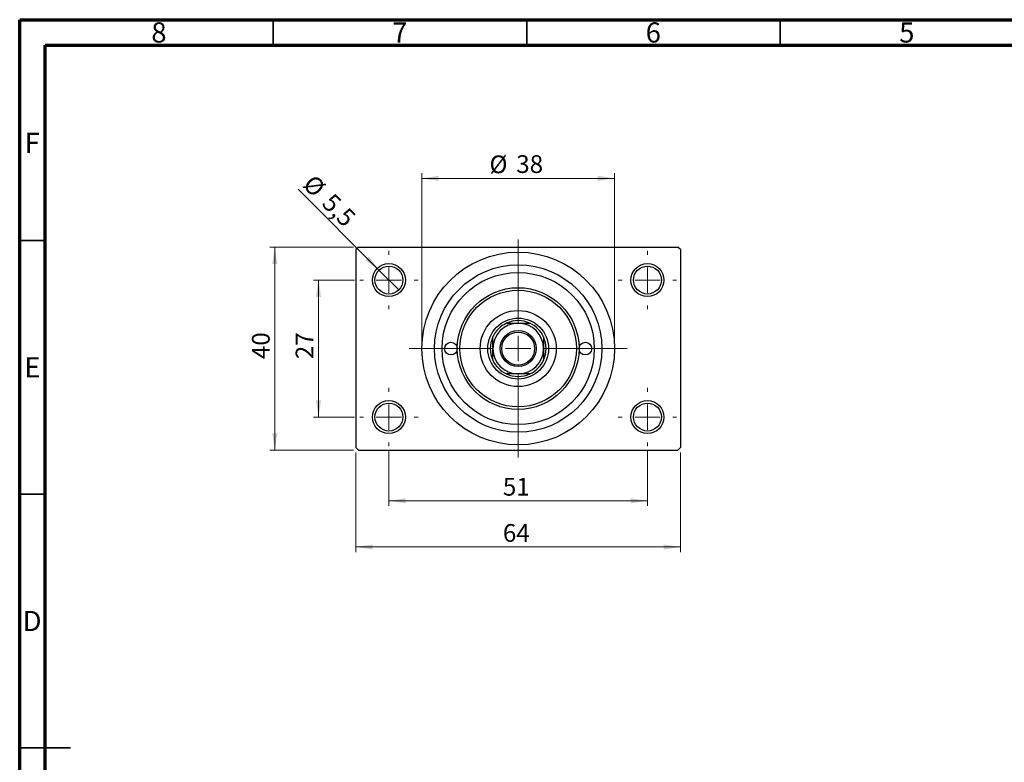
# Model space of a CAD drawing. Units: millimetres. Extents: x 15 to 463, y 5 to 292.
# Drawn here: x 15 to 209, y 146 to 292 of the extents above; entities that cross this region are included whole.
import ezdxf

# ---------------------------------------------------------------- set-up
doc = ezdxf.new("R2010")
doc.units = ezdxf.units.MM
doc.styles.add('SLDTEXTSTYLE0', font='TXT', dxfattribs={"width": 0.75})
doc.dimstyles.new('SLDDIMSTYLE0', dxfattribs={"dimtxt": 3.5, "dimasz": 3.302, "dimexe": 0, "dimexo": 0.0625, "dimgap": 0.875, "dimtad": 1, "dimdec": 0, "dimrnd": 1e-09, "dimzin": 12, "dimdsep": 46, "dimtxsty": 'SLDTEXTSTYLE0', "dimsah": 1, "dimcen": 0.09, "dimadec": 0, "dimazin": 3, "dimtfac": 1, "dimtdec": 0, "dimtofl": 0, "dimtmove": 0, "dimatfit": 3, "dimfxl": 1, "dimfrac": 2, "dimtolj": 1, "dimtzin": 12, "dimarcsym": 0})
doc.dimstyles.new('SLDDIMSTYLE2', dxfattribs={"dimtxt": 3.5, "dimasz": 3.302, "dimexe": 0, "dimexo": 0.0625, "dimgap": 0.875, "dimtad": 1, "dimdec": 0, "dimrnd": 1e-09, "dimzin": 12, "dimdsep": 46, "dimtxsty": 'SLDTEXTSTYLE0', "dimsah": 1, "dimcen": 0.09, "dimadec": 0, "dimazin": 3, "dimtfac": 1, "dimtofl": 0, "dimtmove": 0, "dimatfit": 3, "dimfxl": 1, "dimfrac": 2, "dimtolj": 1, "dimtzin": 12, "dimarcsym": 0})
doc.dimstyles.new('SLDDIMSTYLE3', dxfattribs={"dimtxt": 3.5, "dimasz": 3.302, "dimexe": 0, "dimexo": 0.0625, "dimgap": 0.875, "dimtad": 1, "dimdec": 1, "dimrnd": 1e-09, "dimzin": 12, "dimdsep": 46, "dimtxsty": 'SLDTEXTSTYLE0', "dimblk1": 'NONE', "dimsah": 1, "dimcen": 0, "dimadec": 0, "dimazin": 3, "dimtfac": 1, "dimtdec": 1, "dimtmove": 0, "dimatfit": 3, "dimldrblk": 'NONE', "dimfxl": 1, "dimfrac": 2, "dimtolj": 1, "dimtzin": 12, "dimarcsym": 0})

# ---------------------------------------------------------------- blocks, each defined once
blk = doc.blocks.new('_D_4')
at = {"color": 7, "linetype": 'Continuous', "lineweight": 0}
for p, q in [((80.81, 247.18), (64.31, 247.18)), ((65.31, 207.18), (65.31, 247.18)), ((80.81, 207.18), (64.31, 207.18))]:
    blk.add_line(p, q, dxfattribs=at)
at = {"color": 7, "linetype": 'Continuous', "lineweight": 18}
for points in [[(65.31, 247.18), (64.8, 243.87), (65.82, 243.87)], [(65.31, 207.18), (65.82, 210.48), (64.8, 210.48)]]:
    blk.add_solid(points, dxfattribs=at)
at = {"color": 7, "linetype": 'Continuous', "lineweight": 18, "insert": (60.8, 225.09), "char_height": 3.5, "attachment_point": 1, "rotation": 90, "style": 'SLDTEXTSTYLE0'}
blk.add_mtext('40', dxfattribs=at)
blk = doc.blocks.new('_D_5')
at = {"color": 7, "linetype": 'Continuous', "lineweight": 0}
for p, q in [((81.31, 206.68), (81.31, 187.07)), ((145.31, 206.68), (145.31, 187.07)), ((81.31, 188.07), (145.31, 188.07))]:
    blk.add_line(p, q, dxfattribs=at)
at = {"color": 7, "linetype": 'Continuous', "lineweight": 18}
for points in [[(81.31, 188.07), (84.61, 187.56), (84.61, 188.57)], [(145.31, 188.07), (142.01, 188.57), (142.01, 187.56)]]:
    blk.add_solid(points, dxfattribs=at)
at = {"color": 7, "linetype": 'Continuous', "lineweight": 18, "insert": (110.29, 192.58), "char_height": 3.5, "attachment_point": 1, "style": 'SLDTEXTSTYLE0'}
blk.add_mtext('64', dxfattribs=at)
blk = doc.blocks.new('_D_6')
at = {"color": 7, "linetype": 'Continuous', "lineweight": 0}
for p, q in [((81.06, 240.68), (72.93, 240.68)), ((73.93, 240.68), (73.93, 213.68)), ((81.06, 213.68), (72.93, 213.68))]:
    blk.add_line(p, q, dxfattribs=at)
at = {"color": 7, "linetype": 'Continuous', "lineweight": 18}
for points in [[(73.93, 240.68), (73.42, 237.37), (74.44, 237.37)], [(73.93, 213.68), (74.44, 216.98), (73.42, 216.98)]]:
    blk.add_solid(points, dxfattribs=at)
at = {"color": 7, "linetype": 'Continuous', "lineweight": 18, "insert": (69.42, 225.09), "char_height": 3.5, "attachment_point": 1, "rotation": 90, "style": 'SLDTEXTSTYLE0'}
blk.add_mtext('27', dxfattribs=at)
blk = doc.blocks.new('_D_7')
at = {"color": 7, "linetype": 'Continuous', "lineweight": 0}
for p, q in [((87.81, 206.93), (87.81, 196.18)), ((138.81, 206.93), (138.81, 196.18)), ((87.81, 197.18), (138.81, 197.18))]:
    blk.add_line(p, q, dxfattribs=at)
at = {"color": 7, "linetype": 'Continuous', "lineweight": 18}
for points in [[(87.81, 197.18), (91.11, 196.67), (91.11, 197.68)], [(138.81, 197.18), (135.51, 197.68), (135.51, 196.67)]]:
    blk.add_solid(points, dxfattribs=at)
at = {"color": 7, "linetype": 'Continuous', "lineweight": 18, "insert": (110.29, 201.69), "char_height": 3.5, "attachment_point": 1, "style": 'SLDTEXTSTYLE0'}
blk.add_mtext('51', dxfattribs=at)
blk = doc.blocks.new('_D_8')
at = {"color": 7, "linetype": 'Continuous', "lineweight": 0}
for p, q in [((94.31, 228.18), (94.31, 261.73)), ((94.31, 260.73), (132.31, 260.73)), ((132.31, 228.18), (132.31, 261.73))]:
    blk.add_line(p, q, dxfattribs=at)
at = {"color": 7, "linetype": 'Continuous', "lineweight": 18}
for points in [[(94.31, 260.73), (97.61, 260.22), (97.61, 261.24)], [(132.31, 260.73), (129.01, 261.24), (129.01, 260.22)]]:
    blk.add_solid(points, dxfattribs=at)
at = {"color": 7, "linetype": 'Continuous', "lineweight": 18, "char_height": 3.5, "attachment_point": 1, "style": 'SLDTEXTSTYLE0'}
for s, insert in [('%%c', (107.65, 265.24)), ('38', (112.93, 265.29))]:
    blk.add_mtext(s, dxfattribs=dict(at, insert=insert))
blk = doc.blocks.new('_D_9')
at = {"color": 7, "linetype": 'Continuous', "lineweight": 0}
for q in [(69.92, 258.57), (89.75, 238.73)]:
    blk.add_line((85.86, 242.62), q, dxfattribs=at)
at = {"color": 7, "linetype": 'Continuous', "lineweight": 18}
blk.add_solid([(85.86, 242.62), (83.89, 245.31), (83.17, 244.6)], dxfattribs=at)
at = {"color": 7, "linetype": 'Continuous', "lineweight": 18, "char_height": 3.5, "attachment_point": 1, "rotation": 315, "style": 'SLDTEXTSTYLE0'}
for s, insert in [('%%c', (73.09, 261.74)), ('5,5', (76.86, 258.04))]:
    blk.add_mtext(s, dxfattribs=dict(at, insert=insert))
blk = doc.blocks.new('_None')
blk = doc.blocks.new('SW_CENTERMARKSYMBOL_0')
at = {"color": 0, "linetype": 'Continuous', "lineweight": 18}
for p, q in [((0, 5), (0, 5.75)), ((0, 0), (0, 2.5)), ((-5, 0), (-5.75, 0)), ((0, 0), (-2.5, 0)), ((0, 0), (0, -2.5)), ((0, 0), (2.5, 0)), ((5, 0), (5.75, 0)), ((0, -5), (0, -5.75))]:
    blk.add_line(p, q, dxfattribs=at)
blk = doc.blocks.new('SW_CENTERMARKSYMBOL_1')
at = {"color": 0, "linetype": 'Continuous', "lineweight": 18}
for p, q in [((0, 5), (0, 5.75)), ((0, 0), (0, 2.5)), ((-5, 0), (-5.75, 0)), ((0, 0), (-2.5, 0)), ((0, 0), (0, -2.5)), ((0, 0), (2.5, 0)), ((5, 0), (5.75, 0)), ((0, -5), (0, -5.75))]:
    blk.add_line(p, q, dxfattribs=at)
blk = doc.blocks.new('SW_CENTERMARKSYMBOL_2')
at = {"color": 0, "linetype": 'Continuous', "lineweight": 18}
for p, q in [((0, 5), (0, 5.75)), ((0, 0), (0, 2.5)), ((-5, 0), (-5.75, 0)), ((0, 0), (-2.5, 0)), ((0, 0), (0, -2.5)), ((0, 0), (2.5, 0)), ((5, 0), (5.75, 0)), ((0, -5), (0, -5.75))]:
    blk.add_line(p, q, dxfattribs=at)
blk = doc.blocks.new('SW_CENTERMARKSYMBOL_3')
at = {"color": 0, "linetype": 'Continuous', "lineweight": 18}
for p, q in [((0, 5), (0, 5.75)), ((0, 0), (0, 2.5)), ((-5, 0), (-5.75, 0)), ((0, 0), (-2.5, 0)), ((0, 0), (0, -2.5)), ((0, 0), (2.5, 0)), ((5, 0), (5.75, 0)), ((0, -5), (0, -5.75))]:
    blk.add_line(p, q, dxfattribs=at)
blk = doc.blocks.new('SW_CENTERMARKSYMBOL_4')
at = {"color": 0, "linetype": 'Continuous', "lineweight": 18}
for p, q in [((0, 5), (0, 21.5)), ((0, 0), (0, 2.5)), ((-5, 0), (-21.5, 0)), ((0, 0), (-2.5, 0)), ((0, 0), (0, -2.5)), ((0, 0), (2.5, 0)), ((5, 0), (21.5, 0)), ((0, -5), (0, -21.5))]:
    blk.add_line(p, q, dxfattribs=at)

msp = doc.modelspace()

# ---------------------------------------------------------------- linework, layer by layer
at = {"color": 7, "linetype": 'Continuous', "lineweight": 70}
for p, q in [((15, 5), (15, 292)), ((15, 292), (415, 292)), ((20, 10), (20, 287)), ((20, 287), (410, 287))]:
    msp.add_line(p, q, dxfattribs=at)
at = {"color": 7, "linetype": 'Continuous', "lineweight": 35}
for p, q in [((65, 287), (65, 292)), ((115, 287), (115, 292)), ((165, 287), (165, 292)), ((20, 248.5), (15, 248.5)), ((20, 198.5), (15, 198.5)), ((15, 148.5), (25, 148.5)), ((20, 148.5), (15, 148.5))]:
    msp.add_line(p, q, dxfattribs=at)
at = {"color": 7, "linetype": 'Continuous', "lineweight": 25}
for p, q in [((81.81, 247.18), (81.31, 246.68)), ((81.31, 246.68), (81.31, 207.68)), ((81.81, 247.18), (144.81, 247.18)), ((145.31, 246.68), (144.81, 247.18)), ((145.31, 246.68), (145.31, 207.68)), ((81.31, 207.68), (81.81, 207.18)), ((81.81, 207.18), (144.81, 207.18)), ((144.81, 207.18), (145.31, 207.68))]:
    msp.add_line(p, q, dxfattribs=at)
for centre, radius in [((113.31, 227.18), 19), ((87.81, 240.68), 3.25), ((87.81, 240.68), 2.75), ((113.31, 227.18), 16.5), ((138.81, 240.68), 3.25), ((138.81, 240.68), 2.75), ((113.31, 227.18), 15), ((113.31, 227.18), 12), ((113.31, 227.18), 11.5), ((113.31, 227.18), 7.5), ((113.31, 227.18), 6), ((113.31, 227.18), 3.55), ((113.31, 227.18), 3.25), ((100.06, 227.18), 1.25), ((126.56, 227.18), 1.25), ((87.81, 213.68), 3.25), ((87.81, 213.68), 2.75), ((138.81, 213.68), 3.25), ((138.81, 213.68), 2.75)]:
    msp.add_circle(centre, radius, dxfattribs=at)
for radius, start, end in [(5.5, 114.62, 155.38), (5, 90, 180), (5.5, 65.38, 114.62), (5, 0, 90), (5.5, 24.62, 65.38), (5.5, 155.38, 204.62), (5.5, 335.38, 24.62), (5, 180, 270), (5, 270, 0), (5.5, 204.62, 245.38), (5.5, 294.62, 335.38), (5.5, 245.38, 294.62)]:
    msp.add_arc((113.31, 227.18), radius, start, end, dxfattribs=at)
for points, knots in [([(111.02, 232.18), (111.38, 232.18), (112.12, 232.18), (112.91, 232.18), (113.31, 232.18)], [0, 0, 0, 0, 0.490999, 1, 1, 1, 1]), ([(113.31, 232.18), (113.61, 232.18), (114.22, 232.18), (114.98, 232.18), (115.43, 232.18), (115.6, 232.18)], [0, 0, 0, 0, 0.381231, 0.773457, 1, 1, 1, 1]), ([(108.31, 227.18), (108.31, 227.48), (108.31, 228.08), (108.31, 228.85), (108.31, 229.3), (108.31, 229.47)], [0, 0, 0, 0, 0.381231, 0.773457, 1, 1, 1, 1]), ([(118.31, 229.47), (118.31, 229.1), (118.31, 228.37), (118.31, 227.58), (118.31, 227.18)], [0, 0, 0, 0, 0.490999, 1, 1, 1, 1]), ([(108.31, 224.88), (108.31, 225.25), (108.31, 225.99), (108.31, 226.77), (108.31, 227.18)], [0, 0, 0, 0, 0.490999, 1, 1, 1, 1]), ([(118.31, 227.18), (118.31, 226.88), (118.31, 226.27), (118.31, 225.5), (118.31, 225.05), (118.31, 224.88)], [0, 0, 0, 0, 0.381231, 0.773457, 1, 1, 1, 1]), ([(113.31, 222.18), (113.01, 222.18), (112.4, 222.18), (111.64, 222.18), (111.18, 222.18), (111.02, 222.18)], [0, 0, 0, 0, 0.381231, 0.773457, 1, 1, 1, 1]), ([(115.6, 222.18), (115.24, 222.18), (114.5, 222.18), (113.71, 222.18), (113.31, 222.18)], [0, 0, 0, 0, 0.490999, 1, 1, 1, 1])]:
    msp.add_open_spline(points, degree=3, knots=knots, dxfattribs=at)

# ---------------------------------------------------------------- block references
at = {"color": 7, "linetype": 'Continuous', "lineweight": 0}
for name, p in [('SW_CENTERMARKSYMBOL_4', (113.31, 227.18)), ('SW_CENTERMARKSYMBOL_0', (87.81, 240.68)), ('SW_CENTERMARKSYMBOL_1', (138.81, 240.68)), ('SW_CENTERMARKSYMBOL_3', (87.81, 213.68)), ('SW_CENTERMARKSYMBOL_2', (138.81, 213.68))]:
    msp.add_blockref(name, p, dxfattribs=at)

# ---------------------------------------------------------------- texts
at = {"color": 7, "linetype": 'Continuous', "lineweight": 0, "char_height": 3.97, "attachment_point": 2, "style": 'SLDTEXTSTYLE0'}
for s, insert in [('8', (42.46, 291.47)), ('7', (89.96, 291.47)), ('6', (139.96, 291.47)), ('5', (189.96, 291.47)), ('F', (17.46, 269.72)), ('E', (17.51, 225.47)), ('D', (17.45, 175.47))]:
    msp.add_mtext(s, dxfattribs=dict(at, insert=insert))

# ---------------------------------------------------------------- dimensions: what is measured, and where the dimension line sits
at = {"color": 7, "linetype": 'Continuous', "lineweight": 18}
dim = msp.add_linear_dim(base=(132.31, 260.73), p1=(94.31, 227.18), p2=(132.31, 227.18), text='%%c<>', dimstyle='SLDDIMSTYLE0', dxfattribs=at)
dim.commit()
dim.dimension.update_dxf_attribs({"geometry": '_D_8', "text_midpoint": (112.88, 260.73), "dimtype": 160})
dim = msp.add_diameter_dim_2p(p1=(89.75, 238.73), p2=(85.86, 242.62), dimstyle='SLDDIMSTYLE3', dxfattribs=at)
dim.commit()
dim.dimension.update_dxf_attribs({"geometry": '_D_9', "text_midpoint": (73.93, 254.55), "dimtype": 163})
for base, p1, p2, dimstyle, picture, middle in [((65.31, 247.18), (81.81, 207.18), (81.81, 247.18), 'SLDDIMSTYLE0', '_D_4', (65.31, 227.68)), ((73.93, 213.68), (82.06, 240.68), (82.06, 213.68), 'SLDDIMSTYLE2', '_D_6', (73.93, 227.68))]:
    dim = msp.add_linear_dim(base=base, p1=p1, p2=p2, angle=90, dimstyle=dimstyle, dxfattribs=at)
    dim.commit()
    dim.dimension.update_dxf_attribs({"geometry": picture, "text_midpoint": middle, "dimtype": 160})
for base, p1, p2, dimstyle, picture, middle in [((138.81, 197.18), (87.81, 207.93), (138.81, 207.93), 'SLDDIMSTYLE2', '_D_7', (112.88, 197.18)), ((145.31, 188.07), (81.31, 207.68), (145.31, 207.68), 'SLDDIMSTYLE0', '_D_5', (112.88, 188.07))]:
    dim = msp.add_linear_dim(base=base, p1=p1, p2=p2, dimstyle=dimstyle, dxfattribs=at)
    dim.commit()
    dim.dimension.update_dxf_attribs({"geometry": picture, "text_midpoint": middle, "dimtype": 160})

doc.saveas('drawing.dxf')
